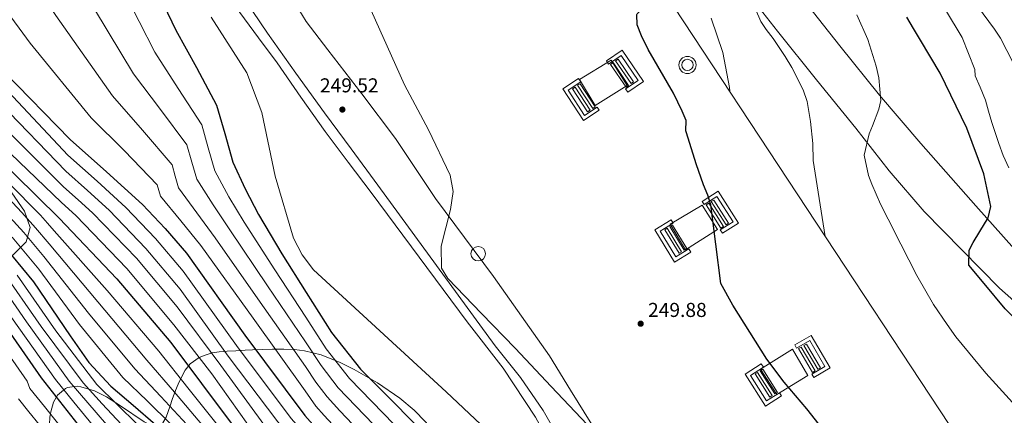
# Model space of a CAD drawing. Extents: x 540998 to 541838, y 4767957 to 4768864.
# Drawn here: x 541208 to 541257, y 4768019 to 4768039 of the extents above; entities that cross this region are included whole.
import ezdxf

# ---------------------------------------------------------------- set-up
doc = ezdxf.new("R2010")
doc.units = 0
doc.header["$MEASUREMENT"] = 0
for name, color, linetype, lineweight in [('ACERAS', 7, 'Continuous', 0), ('BANCOS', 7, 'Continuous', 0), ('COTAS CALLE', 7, 'Continuous', 0), ('CURVA NIVEL', 7, 'Continuous', 0), ('CURVA NIVEL PRINCIPAL', 7, 'Continuous', 0), ('MASAS ARBOLES', 7, 'Continuous', 0), ('MUROS', 7, 'Continuous', 0), ('REFERENCIA COTAS CALLE', 7, 'Continuous', 0), ('REGISTRO ABASTECIMIENTO', 7, 'Continuous', 0), ('REGISTRO INSTALACIONES', 7, 'Continuous', 0)]:
    doc.layers.add(name, color=color, linetype=linetype, lineweight=lineweight)
doc.styles.add('Style-arialn', font='arialn.shx')
doc.linetypes.add('1Zonar', pattern='A,-1.5,[81,dgnlstyle-md2_1e.shx,S=0.024,R=180,X=0,Y=0],-1.5', length=3)

# ---------------------------------------------------------------- blocks, each defined once
blk = doc.blocks.new('1RABAS')
at = {"layer": 'REGISTRO ABASTECIMIENTO', "color": 7, "linetype": 'Continuous', "lineweight": 0}
blk.add_circle((0.016, 0.045), 0.853, dxfattribs=at)
at = {"layer": 'REGISTRO ABASTECIMIENTO', "color": 4, "linetype": 'Continuous', "lineweight": 0}
blk.add_circle((0.016, 0.045), 0.565, dxfattribs=at)
blk = doc.blocks.new('1PATER')
at = {"layer": 'REFERENCIA COTAS CALLE', "linetype": 'Continuous', "lineweight": 0}
h = blk.add_hatch(color=7, dxfattribs=at)
edge = h.paths.add_edge_path()
edge.add_arc((-0.037, 0.028), 0.312, 315, 675)
blk = doc.blocks.new('1REGIN')
at = {"layer": 'REGISTRO INSTALACIONES', "color": 7, "linetype": 'Continuous', "lineweight": 0}
blk.add_circle((0.016, 0.002), 0.721, dxfattribs=at)
blk = doc.blocks.new('1BANCO_182')
at = {"layer": 'BANCOS', "color": 7, "linetype": 'Continuous', "lineweight": 0, "flags": 128}
blk.add_lwpolyline([(1.796, -1.054), (0.214, -2.088), (-1.844, 1.058), (-0.262, 2.092), (-0.048, 1.766), (-1.312, 0.94), (0.33, -1.57), (1.594, -0.744), (1.796, -1.054)], dxfattribs=at)
for points in [[(-1.312, 0.94), (-0.048, 1.766), (-0.262, 2.092), (-1.844, 1.058), (0.214, -2.088), (1.796, -1.054), (1.594, -0.744), (0.33, -1.57)], [(-0.62, 1.25), (-0.87, 1.086), (0.63, -1.208), (0.88, -1.044)], [(-0.108, 1.584), (-0.36, 1.42), (1.14, -0.874), (1.392, -0.71)]]:
    blk.add_lwpolyline(points, close=True, dxfattribs=at)
blk = doc.blocks.new('1BANCO_183')
at = {"layer": 'BANCOS', "color": 7, "linetype": 'Continuous', "lineweight": 0, "flags": 128}
blk.add_lwpolyline([(1.76, -1.112), (0.146, -2.094), (-1.808, 1.118), (-0.194, 2.1), (0.01, 1.768), (-1.28, 0.982), (0.278, -1.58), (1.568, -0.796), (1.76, -1.112)], dxfattribs=at)
for points in [[(-1.28, 0.982), (0.01, 1.768), (-0.194, 2.1), (-1.808, 1.118), (0.146, -2.094), (1.76, -1.112), (1.568, -0.796), (0.278, -1.58)], [(-0.578, 1.27), (-0.834, 1.114), (0.59, -1.228), (0.846, -1.072)], [(-0.056, 1.586), (-0.312, 1.43), (1.11, -0.91), (1.368, -0.754)]]:
    blk.add_lwpolyline(points, close=True, dxfattribs=at)
blk = doc.blocks.new('1BANCO_184')
at = {"layer": 'BANCOS', "color": 7, "linetype": 'Continuous', "lineweight": 0, "flags": 128}
blk.add_lwpolyline([(1.778, -1.082), (0.18, -2.092), (-1.826, 1.088), (-0.228, 2.096), (-0.02, 1.766), (-1.298, 0.96), (0.304, -1.576), (1.582, -0.77), (1.778, -1.082)], dxfattribs=at)
for points in [[(-1.298, 0.96), (-0.02, 1.766), (-0.228, 2.096), (-1.826, 1.088), (0.18, -2.092), (1.778, -1.082), (1.582, -0.77), (0.304, -1.576)], [(-0.598, 1.26), (-0.852, 1.1), (0.61, -1.218), (0.864, -1.058)], [(-0.084, 1.586), (-0.336, 1.426), (1.126, -0.892), (1.38, -0.732)]]:
    blk.add_lwpolyline(points, close=True, dxfattribs=at)
blk = doc.blocks.new('1BANCO_185')
at = {"layer": 'BANCOS', "color": 7, "linetype": 'Continuous', "lineweight": 0, "flags": 128}
blk.add_lwpolyline([(-1.742, 1.142), (-0.11, 2.096), (1.788, -1.148), (0.158, -2.104), (-0.04, -1.766), (1.264, -1.004), (-0.25, 1.586), (-1.554, 0.822), (-1.742, 1.142)], dxfattribs=at)
for points in [[(1.264, -1.004), (-0.04, -1.766), (0.158, -2.104), (1.788, -1.148), (-0.11, 2.096), (-1.742, 1.142), (-1.554, 0.822), (-0.25, 1.586)], [(0.556, -1.28), (0.816, -1.128), (-0.568, 1.238), (-0.828, 1.086)], [(0.03, -1.588), (0.288, -1.436), (-1.096, 0.93), (-1.354, 0.778)]]:
    blk.add_lwpolyline(points, close=True, dxfattribs=at)
blk = doc.blocks.new('1BANCO_186')
at = {"layer": 'BANCOS', "color": 7, "linetype": 'Continuous', "lineweight": 0, "flags": 128}
blk.add_lwpolyline([(-1.784, 1.076), (-0.19, 2.09), (1.832, -1.08), (0.238, -2.096), (0.028, -1.766), (1.302, -0.956), (-0.31, 1.574), (-1.584, 0.764), (-1.784, 1.076)], dxfattribs=at)
for points in [[(1.302, -0.956), (0.028, -1.766), (0.238, -2.096), (1.832, -1.08), (-0.19, 2.09), (-1.784, 1.076), (-1.584, 0.764), (-0.31, 1.574)], [(0.604, -1.258), (0.858, -1.096), (-0.616, 1.214), (-0.868, 1.054)], [(0.09, -1.586), (0.342, -1.424), (-1.13, 0.888), (-1.382, 0.726)]]:
    blk.add_lwpolyline(points, close=True, dxfattribs=at)
blk = doc.blocks.new('1BANCO_187')
at = {"layer": 'BANCOS', "color": 7, "linetype": 'Continuous', "lineweight": 0, "flags": 128}
blk.add_lwpolyline([(-1.816, 1.02), (-0.254, 2.084), (1.864, -1.022), (0.302, -2.088), (0.082, -1.766), (1.33, -0.914), (-0.36, 1.564), (-1.608, 0.714), (-1.816, 1.02)], dxfattribs=at)
for points in [[(1.33, -0.914), (0.082, -1.766), (0.302, -2.088), (1.864, -1.022), (-0.254, 2.084), (-1.816, 1.02), (-1.608, 0.714), (-0.36, 1.564)], [(0.644, -1.238), (0.89, -1.068), (-0.652, 1.194), (-0.9, 1.026)], [(0.14, -1.582), (0.388, -1.412), (-1.156, 0.852), (-1.404, 0.682)]]:
    blk.add_lwpolyline(points, close=True, dxfattribs=at)

msp = doc.modelspace()

# ---------------------------------------------------------------- linework, layer by layer
at = {"layer": 'ACERAS', "color": 7, "linetype": 'Continuous', "lineweight": 13, "flags": 128}
for points in [[(541234.73839, 4768051.41097), (541236.11939, 4768050.08897), (541237.41439, 4768048.69597), (541239.26739, 4768046.48597), (541241.08139, 4768044.24697), (541243.47239, 4768041.23397), (541245.83039, 4768038.20597)], [(541219.92139, 4768043.66097), (541220.70339, 4768041.92497), (541221.48739, 4768040.18897), (541222.40539, 4768038.68897), (541223.48539, 4768037.28197), (541225.17439, 4768035.08097), (541226.83839, 4768032.86297), (541227.83639, 4768031.37197), (541228.82739, 4768029.87497), (541231.71239, 4768025.99997), (541234.49339, 4768022.05597), (541235.55239, 4768020.34397), (541236.61139, 4768018.63197)], [(541258.44539, 4768026.42297), (541255.70539, 4768029.52297), (541252.96539, 4768032.62197), (541250.91239, 4768035.02297), (541248.93139, 4768037.48297), (541246.81939, 4768040.17497), (541244.70739, 4768042.86697)], [(541245.83039, 4768038.20597), (541247.78539, 4768035.79197), (541249.74039, 4768033.37797), (541251.38739, 4768031.25897), (541253.13239, 4768029.22697), (541255.00439, 4768027.32697), (541256.87639, 4768025.42597)], [(541235.98939, 4768035.79397), (541237.56239, 4768036.77097), (541238.36439, 4768035.49897), (541236.76939, 4768034.51397), (541235.98939, 4768035.79397)], [(541240.49439, 4768028.60397), (541242.09039, 4768029.54597), (541242.85339, 4768028.34097), (541241.25939, 4768027.33397), (541240.49439, 4768028.60397)], [(541256.87639, 4768025.42597), (541259.57039, 4768023.02797), (541261.00739, 4768021.96597), (541262.55139, 4768021.08097), (541265.10139, 4768019.85597), (541267.64939, 4768018.63197)], [(541244.99039, 4768021.38397), (541246.58739, 4768022.37597), (541247.34839, 4768021.07797), (541245.81039, 4768020.12197), (541244.99039, 4768021.38397)]]:
    msp.add_lwpolyline(points, dxfattribs=at)
at = {"layer": 'CURVA NIVEL', "color": 30, "linetype": 'Continuous', "lineweight": 0, "flags": 128}
for points in [[(541208.00339, 4768046.78097), (541208.37639, 4768045.45697), (541208.75139, 4768044.71497), (541211.24839, 4768040.36697), (541213.82439, 4768036.07697), (541215.15139, 4768034.31297), (541216.47339, 4768032.54797), (541216.71339, 4768031.69197), (541216.96039, 4768030.83997), (541217.77139, 4768029.57097), (541218.60239, 4768028.31497), (541220.48539, 4768025.53197), (541222.37339, 4768022.75197), (541223.14139, 4768021.57397), (541223.99739, 4768020.46697), (541224.86939, 4768019.54897), (541225.74239, 4768018.63197)], [(541207.28639, 4768043.09797), (541209.96139, 4768038.98497), (541212.77139, 4768034.98897), (541214.26139, 4768033.27897), (541215.73539, 4768031.55697), (541215.89639, 4768030.98697), (541216.05939, 4768030.41797), (541216.97339, 4768029.17497), (541217.88539, 4768027.92897), (541220.12239, 4768024.72897), (541222.36139, 4768021.52997), (541222.87839, 4768020.74797), (541223.44439, 4768020.00597), (541224.08139, 4768019.31897), (541224.71939, 4768018.63197)], [(541205.82139, 4768041.48197), (541208.68239, 4768037.60297), (541211.71939, 4768033.90097), (541213.36939, 4768032.24397), (541214.99639, 4768030.56597), (541215.15939, 4768029.99697), (541216.16839, 4768028.77497), (541217.16839, 4768027.54197), (541219.76039, 4768023.92597), (541222.34939, 4768020.30697), (541222.89039, 4768019.54597), (541223.30339, 4768019.08897), (541223.71739, 4768018.63197)], [(541212.54639, 4768041.74697), (541214.87639, 4768037.16397), (541216.03739, 4768035.34797), (541217.21139, 4768033.53997), (541217.53739, 4768032.40197), (541217.86039, 4768031.26197), (541218.56139, 4768029.96597), (541219.31939, 4768028.70097), (541220.84039, 4768026.32997), (541222.38539, 4768023.97497), (541223.40139, 4768022.39697), (541224.55039, 4768020.92797), (541225.66739, 4768019.77997), (541226.78439, 4768018.63197)], [(541265.88739, 4768018.63197), (541265.63239, 4768018.97697), (541265.05939, 4768019.40497), (541264.47839, 4768019.80497), (541263.85939, 4768020.35397), (541263.31239, 4768020.82297), (541262.98339, 4768021.17297), (541262.58239, 4768022.86297), (541262.52939, 4768023.91897), (541262.14739, 4768024.77997), (541261.74239, 4768025.67797), (541261.14739, 4768026.85897), (541260.73939, 4768027.92997), (541260.14239, 4768030.48097), (541258.83739, 4768033.89897), (541258.18639, 4768035.40497), (541256.91839, 4768037.85697), (541256.62639, 4768038.30197), (541254.04439, 4768041.81297)], [(541244.52139, 4768039.81897), (541245.01239, 4768038.68097), (541245.27139, 4768038.29597), (541245.62239, 4768037.84797), (541246.21839, 4768036.93897), (541246.54539, 4768036.40297), (541247.11739, 4768035.28197), (541247.31839, 4768034.70897), (541247.48139, 4768033.71797), (541247.59339, 4768032.62397), (541247.60439, 4768031.76597), (541248.21339, 4768027.99297)], [(541249.78239, 4768039.01197), (541250.32939, 4768037.78997), (541250.74839, 4768036.46797), (541250.86939, 4768035.88497), (541250.97939, 4768034.75197), (541250.88439, 4768034.32597), (541250.56839, 4768033.49797), (541250.39439, 4768033.09997), (541250.14239, 4768032.03797), (541250.35939, 4768031.01697), (541250.53039, 4768030.59897), (541250.96139, 4768029.59297), (541251.34539, 4768028.85597), (541251.97839, 4768027.61097), (541252.76239, 4768026.04697), (541253.59939, 4768024.59997), (541254.26839, 4768023.61097), (541254.71039, 4768022.99597), (541256.19439, 4768021.18197), (541257.35339, 4768019.90697), (541258.51239, 4768018.63197)], [(541257.33939, 4768031.41397), (541257.05939, 4768032.01497), (541256.84239, 4768032.61597), (541256.67039, 4768033.11897), (541256.49939, 4768033.66097), (541256.33339, 4768034.21797), (541256.17239, 4768034.76497), (541255.92239, 4768035.42097), (541255.67339, 4768035.99097), (541255.64439, 4768036.29797), (541255.01239, 4768037.89497), (541254.19439, 4768039.26897)], [(541217.67339, 4768038.90997), (541219.44839, 4768036.12997), (541220.19939, 4768034.15197), (541220.86339, 4768030.99397), (541221.77939, 4768027.91297), (541222.20239, 4768027.06997), (541222.76939, 4768026.33097), (541226.06639, 4768023.29397), (541229.35939, 4768020.26597), (541230.22739, 4768019.44997), (541231.09239, 4768018.63197)], [(541242.54439, 4768038.85097), (541243.11839, 4768037.14997), (541243.44439, 4768035.39497), (541243.46439, 4768035.21997)], [(541207.33639, 4768035.47197), (541210.55939, 4768032.02997), (541212.00339, 4768030.74497), (541213.43239, 4768029.43897), (541214.90639, 4768027.89097), (541216.29439, 4768026.26697), (541218.93939, 4768022.56097), (541221.66339, 4768018.92697), (541221.92739, 4768018.63197)], [(541207.18139, 4768034.62197), (541210.45139, 4768031.24697), (541211.53439, 4768030.28297), (541212.60639, 4768029.30397), (541214.42639, 4768027.38997), (541216.13739, 4768025.37697), (541218.52439, 4768022.03697), (541220.99039, 4768018.76897), (541221.11439, 4768018.63197)], [(541207.02039, 4768033.76597), (541210.34339, 4768030.46297), (541211.06439, 4768029.81997), (541211.77939, 4768029.16797), (541213.97039, 4768026.90697), (541215.98039, 4768024.48697), (541218.15539, 4768021.56897), (541220.30139, 4768018.63197)], [(541206.85639, 4768032.90797), (541210.23539, 4768029.67997), (541210.95339, 4768029.03197), (541213.47839, 4768026.39997), (541215.82339, 4768023.59797), (541217.71739, 4768021.15197), (541219.50939, 4768018.63197)], [(541205.95139, 4768032.32097), (541209.19339, 4768029.04397), (541209.53339, 4768028.65497), (541209.87239, 4768028.26497), (541212.50139, 4768025.29597), (541215.07139, 4768022.27697), (541216.52339, 4768020.45597), (541217.97139, 4768018.63197)], [(541205.90839, 4768031.69597), (541208.25939, 4768029.19197), (541208.94339, 4768028.41697), (541209.61639, 4768027.63297), (541212.04139, 4768024.73497), (541214.47539, 4768021.84497), (541215.84739, 4768020.23797), (541217.21939, 4768018.63197)], [(541207.32539, 4768029.33997), (541208.35839, 4768028.18197), (541209.36139, 4768027.00097), (541211.58539, 4768024.17597), (541213.88039, 4768021.41397), (541215.17039, 4768020.02197), (541216.46239, 4768018.63197)], [(541207.77739, 4768027.95097), (541209.10639, 4768026.36897), (541211.12839, 4768023.61297), (541213.28439, 4768020.98197), (541214.48939, 4768019.80697), (541215.69439, 4768018.63197)], [(541206.41739, 4768026.73697), (541208.49139, 4768023.73797), (541210.62339, 4768020.79097), (541211.55039, 4768019.71097), (541212.47839, 4768018.63197)], [(541207.22839, 4768026.40397), (541209.22439, 4768023.51697), (541211.31139, 4768020.71097), (541212.26539, 4768019.67097), (541213.21939, 4768018.63197)], [(541208.03939, 4768026.07097), (541209.95239, 4768023.28997), (541212.00039, 4768020.63097), (541213.00639, 4768019.63097), (541214.01239, 4768018.63197)], [(541207.75439, 4768023.95597), (541209.93539, 4768020.87097), (541210.85039, 4768019.75097), (541211.76639, 4768018.63197)], [(541206.55339, 4768023.61497), (541208.52739, 4768020.79697), (541208.66939, 4768020.43097), (541209.38739, 4768019.53097), (541210.10639, 4768018.63197)], [(541208.09139, 4768019.91097), (541208.60939, 4768019.27097), (541209.12839, 4768018.63197)]]:
    msp.add_lwpolyline(points, dxfattribs=at)
at = {"layer": 'CURVA NIVEL PRINCIPAL', "color": 30, "linetype": 'Continuous', "lineweight": 30, "flags": 128}
for points in [[(541213.64639, 4768043.00297), (541215.92839, 4768038.25197), (541216.95539, 4768036.39697), (541217.95039, 4768034.53097), (541218.36339, 4768033.11097), (541218.76139, 4768031.68397), (541219.36139, 4768030.36797), (541220.03639, 4768029.08697), (541221.19139, 4768027.12597), (541222.39739, 4768025.19697), (541223.65539, 4768023.21497), (541225.10439, 4768021.38897), (541226.47539, 4768020.01097), (541227.84639, 4768018.63197)], [(541247.91439, 4768018.63197), (541247.29739, 4768019.41497), (541246.17139, 4768020.73797), (541245.30539, 4768021.88397), (541243.61239, 4768024.57297), (541243.02639, 4768025.65197), (541242.52339, 4768029.56197), (541242.38039, 4768030.04597), (541242.15339, 4768030.56597), (541241.78839, 4768031.61197), (541241.30639, 4768033.15297), (541241.28039, 4768033.25297), (541241.29339, 4768033.75297), (541241.10539, 4768034.22497), (541240.66239, 4768035.12097), (541239.41439, 4768037.29197), (541239.07939, 4768037.97997), (541238.86839, 4768038.52497), (541238.83539, 4768039.02997), (541238.85839, 4768039.06597), (541239.13239, 4768039.31897), (541240.22539, 4768040.14997)], [(541262.64739, 4768018.63197), (541261.60439, 4768020.03297), (541260.29139, 4768021.38397), (541259.45839, 4768022.12897), (541258.61439, 4768022.89297), (541257.15839, 4768024.38297), (541256.11839, 4768025.64797), (541255.34539, 4768026.56397), (541255.36139, 4768027.31397), (541255.56839, 4768027.69597), (541255.89539, 4768028.23297), (541256.31539, 4768028.92497), (541256.44439, 4768029.48197), (541256.10539, 4768031.10997), (541255.25039, 4768033.38497), (541253.93339, 4768036.11397), (541252.95539, 4768037.75097), (541252.60839, 4768038.34497), (541252.27439, 4768038.89797)], [(541207.37439, 4768036.19197), (541210.66739, 4768032.81297), (541212.47239, 4768031.20197), (541214.25839, 4768029.57497), (541215.38639, 4768028.39397), (541216.45039, 4768027.15597), (541219.35639, 4768023.08597), (541222.33739, 4768019.08497), (541222.73639, 4768018.63197)], [(541206.79339, 4768032.16497), (541210.12739, 4768028.89697), (541212.99139, 4768025.87697), (541215.66639, 4768022.70797), (541217.19239, 4768020.66997), (541218.71739, 4768018.63197)], [(541207.20239, 4768027.72697), (541208.85139, 4768025.73797), (541210.67139, 4768023.04897), (541211.59439, 4768021.72097), (541212.68839, 4768020.55097), (541213.79939, 4768019.59097), (541214.91039, 4768018.63197)], [(541211.07139, 4768018.63197), (541210.15939, 4768019.79197), (541209.24639, 4768020.95097), (541207.00839, 4768024.16197)]]:
    msp.add_lwpolyline(points, dxfattribs=at)
at = {"layer": 'MASAS ARBOLES', "color": 92, "linetype": '1Zonar', "lineweight": 0, "ltscale": 0.5, "flags": 128}
for points in [[(541236.36639, 4768018.63197), (541234.57939, 4768020.53497), (541232.79339, 4768022.43897), (541231.11239, 4768024.15797), (541229.43839, 4768025.89597), (541229.13839, 4768026.41997), (541229.11639, 4768027.50697), (541229.58539, 4768029.32797), (541229.71139, 4768030.22097), (541229.56139, 4768031.03997), (541228.48239, 4768033.29997), (541227.29239, 4768035.53397), (541225.21139, 4768040.20697), (541223.89939, 4768042.37097), (541223.00539, 4768043.32597), (541221.88739, 4768044.16397), (541220.41539, 4768044.69897), (541218.17439, 4768044.59097), (541215.93139, 4768044.28897), (541213.16839, 4768043.89697), (541211.78939, 4768043.72497), (541210.41139, 4768043.79897), (541209.61639, 4768044.31097), (541209.18539, 4768045.01597), (541208.92839, 4768046.22897), (541209.02239, 4768046.76797), (541209.29339, 4768047.17897), (541211.64839, 4768049.16197), (541214.03439, 4768051.15197), (541216.82439, 4768053.53497), (541219.51739, 4768056.05797), (541219.95039, 4768056.69597), (541220.19939, 4768058.02697), (541219.77539, 4768060.27397), (541219.05139, 4768062.40497), (541217.99139, 4768064.66697), (541215.92239, 4768067.96997), (541215.04839, 4768069.67397), (541214.51239, 4768071.46897), (541214.46039, 4768073.55297), (541214.96739, 4768076.73097), (541215.18939, 4768078.31097), (541215.20939, 4768079.86597), (541214.73739, 4768081.85697), (541213.58439, 4768084.84097), (541213.22139, 4768086.32797), (541213.25439, 4768087.81097), (541214.31839, 4768091.71997), (541215.50839, 4768095.62197), (541216.92839, 4768100.67597), (541217.48239, 4768103.21997), (541217.72739, 4768105.74297), (541217.61339, 4768106.51597), (541216.89339, 4768107.71697), (541215.00139, 4768109.17197), (541212.80239, 4768110.24297), (541210.27139, 4768110.98297), (541206.40839, 4768111.50397), (541204.51939, 4768111.83597), (541202.70439, 4768112.42397), (541198.70339, 4768114.37997), (541194.66439, 4768116.27797), (541190.77039, 4768117.78097), (541186.81239, 4768119.12897)], [(541196.92139, 4768033.38397), (541197.72639, 4768034.37497), (541199.15739, 4768035.39097), (541200.67739, 4768035.72797), (541202.33839, 4768035.28597), (541203.98039, 4768034.27397), (541205.77339, 4768032.67497), (541207.28139, 4768030.86497), (541208.40139, 4768029.25197), (541208.67839, 4768028.43197), (541208.48339, 4768027.72897), (541207.21839, 4768026.46897), (541205.77939, 4768025.27097), (541204.16339, 4768023.79697), (541203.35739, 4768023.16497), (541202.55939, 4768022.77697), (541202.01939, 4768022.76197), (541201.09539, 4768023.28697), (541199.74739, 4768024.86597), (541198.41939, 4768026.57497), (541197.39939, 4768027.85997), (541196.53939, 4768029.19397), (541195.70139, 4768030.95497), (541195.63639, 4768031.89397), (541196.05039, 4768032.78497), (541196.47939, 4768033.23597), (541196.92139, 4768033.38397)], [(541215.20339, 4768018.63197), (541215.26339, 4768018.69297), (541215.44039, 4768019.00497), (541215.64139, 4768019.56497), (541215.74539, 4768019.88697), (541215.89939, 4768020.33197), (541216.03039, 4768020.64597), (541216.25239, 4768021.08797), (541216.38839, 4768021.33797), (541216.63339, 4768021.65797), (541217.07639, 4768021.96797), (541217.37339, 4768022.09197), (541217.73439, 4768022.19497), (541218.08439, 4768022.25197), (541218.47839, 4768022.27897), (541218.90439, 4768022.30497), (541219.37239, 4768022.33097), (541219.73639, 4768022.34897), (541220.73439, 4768022.38197), (541221.29539, 4768022.38897), (541221.81439, 4768022.36997), (541222.31139, 4768022.30697), (541223.14939, 4768022.09997), (541224.09739, 4768021.72497), (541224.79539, 4768021.37897), (541225.94339, 4768020.70197), (541227.06239, 4768019.93997), (541227.77539, 4768019.35197), (541228.34039, 4768018.77697), (541228.45339, 4768018.63197)], [(541209.64439, 4768018.63197), (541209.65639, 4768019.00697), (541209.70139, 4768019.27397), (541209.83939, 4768019.74697), (541210.04339, 4768020.09797), (541210.43039, 4768020.42997), (541210.54139, 4768020.47797), (541211.02139, 4768020.53697), (541211.20139, 4768020.51297), (541211.88039, 4768020.30597), (541212.46939, 4768020.01297), (541213.16839, 4768019.56497), (541214.34539, 4768018.77197), (541214.62239, 4768018.63197)]]:
    msp.add_lwpolyline(points, dxfattribs=at)
at = {"layer": 'MUROS', "color": 12, "linetype": 'Continuous', "lineweight": 0, "flags": 128}
msp.add_lwpolyline([(541216.32339, 4768048.05497), (541217.89839, 4768042.63097), (541218.36739, 4768041.50597), (541219.37139, 4768039.76297), (541220.47139, 4768038.09997), (541221.88539, 4768036.11697), (541223.31339, 4768034.14597), (541224.64239, 4768032.34597), (541225.97039, 4768030.54397), (541228.89039, 4768026.54697), (541231.80739, 4768022.54797), (541233.05439, 4768020.97697), (541234.19339, 4768019.33697), (541234.57739, 4768018.63197)], dxfattribs=at)
at = {"layer": 'MUROS', "color": 12, "linetype": 'Continuous', "lineweight": 13, "ltscale": 0.5}
for points in [[(541217.03839, 4768044.48797), (541217.43539, 4768042.78297), (541218.03039, 4768041.13197), (541218.51339, 4768040.09797), (541219.10039, 4768039.13097), (541220.03539, 4768037.87797), (541220.96639, 4768036.62497), (541222.14439, 4768034.91397), (541223.34239, 4768033.21697), (541224.48539, 4768031.69597), (541225.62939, 4768030.17497), (541228.02139, 4768026.95797), (541230.41039, 4768023.73897), (541232.20239, 4768021.43097), (541233.81339, 4768019.00797), (541234.00939, 4768018.63197)], [(541240.22539, 4768040.14997), (541254.36539, 4768018.63197)]]:
    msp.add_lwpolyline(points, dxfattribs=at)

# ---------------------------------------------------------------- block references
at = {"layer": 'BANCOS', "color": 7, "linetype": 'Continuous', "lineweight": 0}
for name, p, xscale, yscale, zscale in [('1BANCO_187', (541238.24039, 4768036.21297), 0.5000010000054292, 0.5000010000054292, 0.5000010000054292), ('1BANCO_182', (541236.07939, 4768034.80097), 0.4999998261367187, 0.4999998261367187, 0.4999998261367187), ('1BANCO_186', (541242.98039, 4768029.19697), 0.4999987499524536, 0.4999987499524536, 0.4999987499524536), ('1BANCO_183', (541240.64739, 4768027.76697), 0.5000017178561754, 0.5000017178561754, 0.5000017178561754), ('1BANCO_185', (541247.56539, 4768022.02197), 0.5000013247243281, 0.5000013247243281, 0.5000013247243281), ('1BANCO_184', (541245.14639, 4768020.59997), 0.4999988695840125, 0.4999988695840125, 0.4999988695840125)]:
    msp.add_blockref(name, p, dxfattribs=dict(at, xscale=xscale, yscale=yscale, zscale=zscale))
at = {"layer": 'REFERENCIA COTAS CALLE', "color": 7, "linetype": 'Continuous', "lineweight": 0, "xscale": 0.5, "yscale": 0.5, "zscale": 0.5}
for p in [(541224.22239, 4768034.29097), (541239.05239, 4768023.63597)]:
    msp.add_blockref('1PATER', p, dxfattribs=at)
at = {"layer": 'REGISTRO ABASTECIMIENTO', "color": 4, "linetype": 'Continuous', "lineweight": 0, "xscale": 0.5, "yscale": 0.5, "zscale": 0.5}
msp.add_blockref('1RABAS', (541241.35239, 4768036.50197), dxfattribs=at)
at = {"layer": 'REGISTRO INSTALACIONES', "color": 7, "linetype": 'Continuous', "lineweight": 0, "xscale": 0.5, "yscale": 0.5, "zscale": 0.5}
msp.add_blockref('1REGIN', (541230.94939, 4768027.13197), dxfattribs=at)

# ---------------------------------------------------------------- texts
at = {"layer": 'COTAS CALLE', "color": 7, "linetype": 'Continuous', "lineweight": 0, "style": 'Style-arialn'}
for s, p in [('249.52', (541223.08739, 4768035.15897)), ('249.88', (541239.40239, 4768023.98597))]:
    msp.add_text(s, height=0.700002, dxfattribs=at).set_placement(p)

doc.saveas('drawing.dxf')
